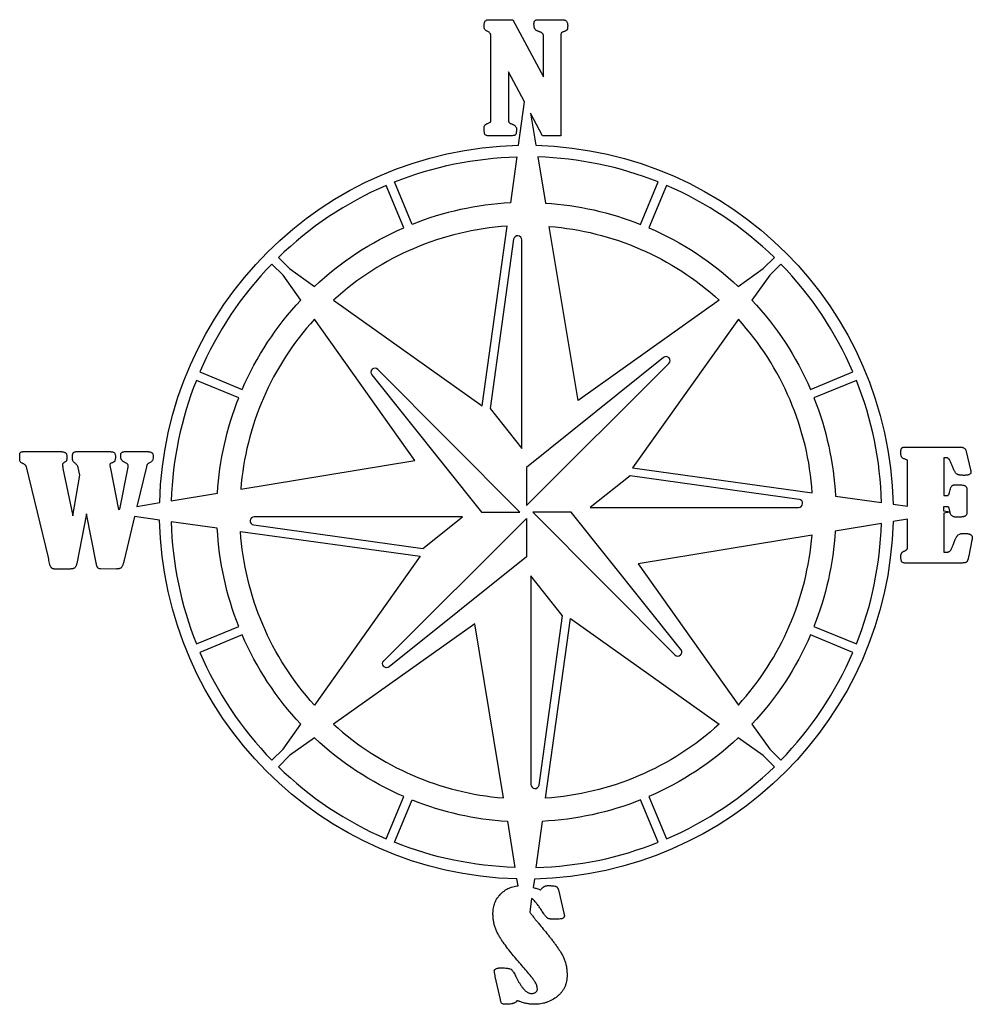
# Model space of a CAD drawing. Units: inches. Extents: x -2.6 to 14.8, y -3 to 15.
import ezdxf

# ---------------------------------------------------------------- set-up
doc = ezdxf.new("R2010")
doc.units = ezdxf.units.IN
doc.layers.get('0').update_dxf_attribs({"linetype": 'CONTINUOUS'})

msp = doc.modelspace()

# ---------------------------------------------------------------- linework, layer by layer
for points in [[(-1.775, 6.905, -0.032903), (-1.782, 6.898, -0.021031), (-1.792, 6.89, -0.028802), (-1.812, 6.877, -0.006863), (-1.827, 6.868, 0.022941), (-1.833, 6.862, 0.077328), (-1.837, 6.855, 0.100833), (-1.84, 6.845, 0.003763), (-1.839, 6.822, 0.014034), (-1.837, 6.805, 0.017081), (-1.835, 6.788, 0.003772), (-1.832, 6.771), (-1.655, 5.904), (-1.521, 6.649), (-1.554, 6.787, 0.005469), (-1.558, 6.799, 0.02828), (-1.562, 6.81, 0.050827), (-1.571, 6.825, 0.046259), (-1.592, 6.848, 0.007059), (-1.61, 6.865, -0.012155), (-1.627, 6.879, -0.070712), (-1.646, 6.901, -0.088308), (-1.654, 6.921, -0.013555), (-1.656, 6.935), (-1.656, 7.019, -0.02263), (-1.655, 7.032, -0.064645), (-1.652, 7.045, -0.071323), (-1.645, 7.057, -0.067502), (-1.635, 7.066, -0.06867), (-1.623, 7.073, -0.047687), (-1.602, 7.078, -0.022443), (-1.583, 7.079), (-0.974, 7.079, -0.003594), (-0.955, 7.078, -0.025462), (-0.935, 7.077, -0.050732), (-0.916, 7.072, -0.080999), (-0.898, 7.062, -0.094509), (-0.885, 7.047, -0.06299), (-0.878, 7.028, -0.044883), (-0.874, 7.009, -0.009612), (-0.873, 6.989, -0.006379), (-0.873, 6.968, -0.018744), (-0.875, 6.947, -0.027843), (-0.878, 6.927, -0.084171), (-0.886, 6.907, -0.084201), (-0.898, 6.894, -0.04155), (-0.909, 6.886, -0.014934), (-0.918, 6.881, -0.011839), (-0.937, 6.872, -0.002347), (-0.964, 6.861, 0.122437), (-0.972, 6.854, 0.022917), (-0.976, 6.846, 0.002994), (-0.974, 6.827, 0.015143), (-0.972, 6.808, 0.018437), (-0.968, 6.789, 0.004067), (-0.964, 6.77), (-0.817, 6.021), (-0.794, 6.025), (-0.639, 6.797, 0.014754), (-0.638, 6.808, 0.013543), (-0.638, 6.82, 0.022634), (-0.64, 6.833, 0.124242), (-0.649, 6.85, 0.055216), (-0.663, 6.864, 0.05569), (-0.686, 6.876, 0.010621), (-0.71, 6.886, -0.014765), (-0.725, 6.893, -0.057049), (-0.739, 6.902, -0.054165), (-0.751, 6.913, -0.047105), (-0.76, 6.927, -0.041096), (-0.766, 6.942, -0.031509), (-0.771, 6.958, -0.02593), (-0.773, 6.974, -0.005756), (-0.774, 6.991, 0.057092), (-0.775, 7.005, 0.008112), (-0.776, 7.012), (-0.776, 7.026, -0.010799), (-0.775, 7.037, -0.127077), (-0.768, 7.053, -0.072301), (-0.758, 7.064, -0.068454), (-0.746, 7.071, -0.04224), (-0.732, 7.075, -0.022977), (-0.71, 7.079, -0.012818), (-0.69, 7.079), (-0.295, 7.079, -0.004107), (-0.275, 7.079, -0.019883), (-0.256, 7.077, -0.030315), (-0.236, 7.073, -0.061358), (-0.218, 7.066, -0.07168), (-0.202, 7.055, -0.075665), (-0.19, 7.039, -0.068836), (-0.183, 7.022, -0.035759), (-0.181, 7.011, -0.006167), (-0.181, 7.001, -0.010949), (-0.182, 6.988, -0.012857), (-0.183, 6.976), (-0.189, 6.928, -0.032472), (-0.198, 6.91, -0.05699), (-0.213, 6.895, -0.014197), (-0.224, 6.887, -0.032671), (-0.248, 6.873, -0.008501), (-0.273, 6.861, 0.007827), (-0.28, 6.855, 0.068812), (-0.29, 6.845, 0.038182), (-0.296, 6.833, 0.025611), (-0.302, 6.816, 0.004243), (-0.307, 6.799), (-0.479, 6.077), (-0.063, 6.146, -0.400333), (6.498, 12.68), (6.608, 13.474), (6.315, 14.023), (6.315, 13.137, 0.008278), (6.316, 13.127, 0.042765), (6.318, 13.116, 0.050352), (6.322, 13.107, 0.048186), (6.327, 13.098, 0.072237), (6.339, 13.087, 0.066034), (6.36, 13.076, -0.004869), (6.378, 13.069, -0.01671), (6.395, 13.062, -0.016673), (6.411, 13.054, -0.025375), (6.426, 13.045, -0.042138), (6.44, 13.033, -0.057562), (6.454, 13.015, -0.096478), (6.461, 12.998, -0.017098), (6.463, 12.987, -0.000971), (6.462, 12.961, -0.004751), (6.461, 12.935, -0.016901), (6.459, 12.909, -0.073883), (6.452, 12.879, -0.139452), (6.443, 12.869, -0.035272), (6.437, 12.865, -0.053693), (6.425, 12.861, -0.02451), (6.413, 12.858, -0.028518), (6.387, 12.855, -0.005729), (6.361, 12.854), (5.943, 12.854, -0.006725), (5.931, 12.855, -0.056127), (5.912, 12.859, -0.099193), (5.893, 12.868, -0.102945), (5.883, 12.884, -0.045798), (5.879, 12.895, -0.015448), (5.877, 12.906, -0.018029), (5.874, 12.93, -0.009025), (5.872, 12.953, -0.009974), (5.871, 12.977, -0.002857), (5.871, 13.007, -0.110848), (5.877, 13.033, -0.056806), (5.887, 13.048, -0.040778), (5.896, 13.057, -0.041988), (5.906, 13.064, -0.03204), (5.917, 13.07, -0.006172), (5.929, 13.075, 0.007051), (5.948, 13.082, 0.040935), (5.972, 13.095, 0.042158), (5.984, 13.102, 0.048813), (5.989, 13.107, 0.072676), (5.992, 13.114, 0.008136), (5.994, 13.119), (5.994, 14.649, 0.001852), (5.994, 14.665, 0.009041), (5.993, 14.68, 0.014494), (5.991, 14.696, 0.043585), (5.988, 14.711, 0.058412), (5.982, 14.726, 0.06573), (5.972, 14.738, 0.09731), (5.953, 14.752, -0.010086), (5.928, 14.763, -0.033048), (5.912, 14.772, -0.044909), (5.897, 14.783, -0.062547), (5.885, 14.798, -0.071893), (5.877, 14.814, -0.039136), (5.873, 14.833, -0.020427), (5.871, 14.851, -0.003936), (5.871, 14.87, -0.007775), (5.871, 14.889, -0.032724), (5.874, 14.908, -0.03491), (5.878, 14.926, -0.053233), (5.886, 14.943, -0.06879), (5.898, 14.958, -0.077321), (5.914, 14.968, -0.079311), (5.932, 14.974, -0.016448), (5.95, 14.976), (6.398, 14.976), (6.956, 13.931), (6.956, 14.686, 0.02113), (6.954, 14.699, 0.116849), (6.946, 14.717, 0.06146), (6.932, 14.732, 0.035499), (6.921, 14.739, 0.026349), (6.909, 14.745, 0.021562), (6.896, 14.75, 0.004478), (6.884, 14.754, -0.00514), (6.861, 14.763, -0.029374), (6.839, 14.772, -0.050246), (6.818, 14.785, -0.072205), (6.802, 14.803, -0.079049), (6.791, 14.825, -0.041788), (6.786, 14.848, -0.021048), (6.784, 14.873, -0.004035), (6.783, 14.897, -0.004969), (6.784, 14.912, -0.0292), (6.786, 14.928, -0.049329), (6.79, 14.943, -0.080561), (6.798, 14.957, -0.101505), (6.81, 14.967, -0.061267), (6.825, 14.972, -0.039041), (6.84, 14.975, -0.00834), (6.856, 14.976), (7.315, 14.975, -0.016734), (7.334, 14.972, -0.065454), (7.353, 14.965, -0.06606), (7.369, 14.954, -0.061117), (7.382, 14.939, -0.053049), (7.391, 14.922, -0.042265), (7.396, 14.903, -0.035835), (7.399, 14.883, -0.007495), (7.4, 14.864, -0.003144), (7.399, 14.845, -0.023153), (7.398, 14.825, -0.030229), (7.395, 14.809, -0.022166), (7.392, 14.798, -0.103023), (7.382, 14.785, -0.034928), (7.376, 14.779, -0.023124), (7.368, 14.774, -0.012554), (7.36, 14.769, -0.028678), (7.343, 14.761, -0.009377), (7.323, 14.754, 0.021599), (7.306, 14.748, 0.016023), (7.296, 14.744, 0.069766), (7.287, 14.738, 0.145628), (7.28, 14.726, 0.057757), (7.277, 14.708, 0.007451), (7.277, 14.698), (7.277, 12.854), (6.941, 12.854), (6.721, 13.264), (6.818, 12.679, -0.400333), (13.351, 6.118), (13.617, 6.081), (13.617, 6.915, 0.130668), (13.609, 6.924, 0.028161), (13.601, 6.928, 0.007632), (13.595, 6.931, 0.007254), (13.576, 6.939, -0.005103), (13.55, 6.95, -0.038169), (13.526, 6.962, -0.094648), (13.51, 6.977, -0.047995), (13.503, 6.988, -0.068526), (13.498, 7.008, -0.026421), (13.495, 7.029, -0.005755), (13.495, 7.049, -0.000535), (13.494, 7.07, -0.003776), (13.495, 7.089, -0.018745), (13.497, 7.108, -0.031087), (13.5, 7.127, -0.11686), (13.509, 7.144, -0.059466), (13.516, 7.151, -0.052658), (13.525, 7.155, -0.040925), (13.534, 7.158, -0.022074), (13.543, 7.16, -0.025658), (13.563, 7.162, -0.005022), (13.582, 7.163), (14.563, 7.163, -0.005188), (14.583, 7.162, -0.026216), (14.604, 7.16, -0.035384), (14.624, 7.156, -0.04605), (14.643, 7.148, -0.051321), (14.66, 7.136, -0.064888), (14.674, 7.121, -0.068126), (14.684, 7.103, -0.014083), (14.691, 7.084), (14.769, 6.746, -0.002348), (14.772, 6.734, -0.02114), (14.775, 6.715, -0.002626), (14.777, 6.705, -0.011495), (14.776, 6.696, -0.109662), (14.77, 6.68, -0.055663), (14.762, 6.671, -0.074626), (14.746, 6.66, -0.039787), (14.727, 6.654, -0.026141), (14.709, 6.649, -0.020244), (14.689, 6.647, -0.015676), (14.67, 6.646, -0.00313), (14.651, 6.645, -0.00735), (14.62, 6.646, -0.022301), (14.589, 6.648, -0.007039), (14.573, 6.65, -0.013811), (14.558, 6.653, -0.024172), (14.542, 6.657, -0.041048), (14.528, 6.663, -0.04875), (14.515, 6.671, -0.041645), (14.503, 6.682, -0.031657), (14.493, 6.694, -0.013781), (14.485, 6.707, -0.031049), (14.47, 6.735, -0.010503), (14.457, 6.763, 0.00362), (14.435, 6.821, 0.015846), (14.411, 6.878, 0.016749), (14.398, 6.906, 0.032962), (14.381, 6.932, 0.027041), (14.371, 6.944, 0.044688), (14.36, 6.955, 0.026534), (14.354, 6.959, 0.044809), (14.347, 6.963, 0.092772), (14.332, 6.965), (14.283, 6.966), (14.283, 6.275), (14.325, 6.275, 0.001289), (14.337, 6.276, 0.026839), (14.348, 6.277, 0.030884), (14.354, 6.278, 0.059957), (14.359, 6.281, 0.081502), (14.365, 6.286, 0.104447), (14.375, 6.302, 0.02447), (14.38, 6.322, 0.002528), (14.382, 6.333, -0.004142), (14.394, 6.378, -0.031501), (14.409, 6.423, -0.039974), (14.42, 6.444, -0.138728), (14.442, 6.465, -0.056219), (14.457, 6.47, -0.033359), (14.469, 6.472, -0.006716), (14.481, 6.473, -0.001332), (14.516, 6.472, -0.005081), (14.55, 6.471, -0.003857), (14.585, 6.47, -0.018243), (14.62, 6.467, -0.004985), (14.637, 6.465, -0.027704), (14.655, 6.461, -0.060733), (14.671, 6.455, -0.090144), (14.684, 6.444, -0.077391), (14.694, 6.429, -0.047154), (14.699, 6.412, -0.036736), (14.702, 6.395, -0.00764), (14.703, 6.378), (14.703, 5.967, -0.011816), (14.702, 5.953, -0.047534), (14.699, 5.939, -0.05127), (14.694, 5.926, -0.05247), (14.686, 5.915, -0.052751), (14.676, 5.905, -0.052083), (14.664, 5.898, -0.038542), (14.651, 5.893, -0.020984), (14.637, 5.889, -0.023896), (14.61, 5.885, -0.012309), (14.582, 5.882, -0.01336), (14.554, 5.881, -0.002748), (14.527, 5.881, -0.005626), (14.504, 5.881, -0.025773), (14.482, 5.883, -0.031535), (14.459, 5.888, -0.056585), (14.439, 5.896, -0.103706), (14.422, 5.91, -0.042364), (14.409, 5.929, -0.02668), (14.399, 5.95, -0.016771), (14.392, 5.971), (14.283, 5.953), (14.283, 5.239), (14.314, 5.239, 0.007294), (14.332, 5.24, 0.032189), (14.351, 5.243, 0.036263), (14.369, 5.248, 0.063799), (14.386, 5.256, 0.036834), (14.393, 5.262, 0.065697), (14.404, 5.274, 0.016674), (14.41, 5.284, 0.011335), (14.418, 5.301, 0.009697), (14.426, 5.318, -0.000318), (14.434, 5.335, 0.003186), (14.441, 5.352, 0.007435), (14.448, 5.369, -0.000818), (14.455, 5.387, 0.002505), (14.469, 5.422, 0.004443), (14.482, 5.457, -0.005875), (14.494, 5.484, -0.025575), (14.507, 5.511, -0.015322), (14.514, 5.523, -0.020211), (14.523, 5.536, -0.022777), (14.532, 5.547, -0.037249), (14.543, 5.557, -0.082964), (14.569, 5.572, -0.038574), (14.597, 5.58, -0.033891), (14.627, 5.583, -0.011127), (14.656, 5.585, -0.003293), (14.679, 5.584, -0.016975), (14.702, 5.582, -0.02609), (14.724, 5.579, -0.026348), (14.746, 5.573, -0.017786), (14.757, 5.569, -0.034103), (14.767, 5.564, -0.032951), (14.777, 5.558, -0.043987), (14.788, 5.548, -0.104099), (14.798, 5.531, -0.05184), (14.8, 5.52, -0.012123), (14.801, 5.509, -0.004246), (14.8, 5.492, -0.017564), (14.796, 5.472, -0.00211), (14.794, 5.459), (14.735, 5.172, -0.003279), (14.73, 5.145, -0.015177), (14.724, 5.119, -0.009331), (14.721, 5.105, -0.013581), (14.716, 5.092, -0.015552), (14.711, 5.08, -0.062333), (14.705, 5.068, -0.077966), (14.695, 5.059, -0.065712), (14.683, 5.052, -0.031095), (14.67, 5.048, -0.011138), (14.656, 5.046, -0.033165), (14.629, 5.043, -0.009364), (14.602, 5.042), (13.578, 5.042, -0.014925), (13.556, 5.043, -0.093636), (13.526, 5.052, -0.088519), (13.514, 5.061, -0.069074), (13.508, 5.07, -0.034877), (13.503, 5.081, -0.049839), (13.498, 5.103, -0.017742), (13.496, 5.126, -0.00787), (13.495, 5.148, -0.001587), (13.494, 5.171, -0.007674), (13.495, 5.186, -0.040869), (13.498, 5.2, -0.05263), (13.503, 5.214, -0.041994), (13.511, 5.227, -0.038035), (13.521, 5.238, -0.037578), (13.532, 5.247, -0.034842), (13.545, 5.255, -0.007273), (13.558, 5.262, 0.009777), (13.578, 5.271, 0.05489), (13.597, 5.282, 0.037269), (13.605, 5.29, 0.058302), (13.611, 5.299, 0.130721), (13.616, 5.317), (13.617, 5.843), (13.351, 5.799, -0.400333), (6.79, -0.735), (6.769, -0.888, -0.001622), (6.803, -0.899, -0.008137), (6.837, -0.91, -0.009904), (6.87, -0.922, -0.002151), (6.903, -0.935, -0.12024), (6.91, -0.926, -0.000071), (6.913, -0.923, 0.016708), (6.92, -0.915, -0.016892), (6.936, -0.901, -0.003333), (6.948, -0.89, -0.006893), (6.959, -0.881, -0.034761), (6.97, -0.873, -0.034328), (6.983, -0.867, -0.019025), (6.997, -0.862, -0.028836), (7.017, -0.857, -0.030819), (7.039, -0.854, -0.003341), (7.05, -0.854, -0.038946), (7.061, -0.854, 0.011438), (7.076, -0.855, -0.007485), (7.085, -0.856, -0.001005), (7.109, -0.858, -0.00136), (7.148, -0.862, -0.000622), (7.18, -0.865, -0.005368), (7.191, -0.873, -0.0488), (7.206, -0.886, -0.020688), (7.212, -0.895, -0.019127), (7.219, -0.904, -0.030552), (7.224, -0.914, -0.030522), (7.228, -0.924, -0.006112), (7.232, -0.935), (7.331, -1.362, -0.00108), (7.333, -1.374, -0.000944), (7.336, -1.385, 0.0012), (7.338, -1.396, -0.024042), (7.34, -1.408, -0.013385), (7.338, -1.42, -0.078601), (7.334, -1.432, -0.082628), (7.326, -1.442, -0.048893), (7.316, -1.45, -0.076324), (7.293, -1.46, -0.025398), (7.269, -1.465, -0.029616), (7.218, -1.47, -0.008089), (7.168, -1.471, -0.007352), (7.127, -1.47, -0.025689), (7.087, -1.467, -0.013298), (7.066, -1.463, -0.049472), (7.043, -1.456, -0.05468), (7.029, -1.449, -0.029157), (7.021, -1.442, -0.018774), (7.013, -1.435, -0.021997), (7, -1.42, -0.005361), (6.987, -1.404, -0.006861), (6.974, -1.387, -0.00562), (6.963, -1.371, -0.008924), (6.94, -1.337, -0.001764), (6.918, -1.303, 0.001358), (6.899, -1.273, 0.006796), (6.879, -1.245, 0.008213), (6.859, -1.216, 0.008184), (6.838, -1.189, 0.008835), (6.816, -1.162, 0.012825), (6.792, -1.136, 0.018121), (6.767, -1.112, 0.028288), (6.74, -1.09), (6.706, -1.339, 0.008371), (6.744, -1.391, 0.005895), (6.784, -1.442, 0.005643), (6.824, -1.493, 0.001351), (6.866, -1.543, -0.001233), (6.954, -1.649, -0.004953), (7.041, -1.756, -0.002503), (7.084, -1.81, -0.002545), (7.126, -1.865, -0.00328), (7.167, -1.92, -0.005986), (7.208, -1.976, -0.006785), (7.247, -2.033, -0.014212), (7.283, -2.091, -0.020276), (7.316, -2.152, -0.024312), (7.343, -2.216, -0.023164), (7.364, -2.282, -0.023071), (7.378, -2.349, -0.01298), (7.383, -2.383, -0.01145), (7.386, -2.418, -0.007874), (7.388, -2.452, -0.001567), (7.389, -2.487, -0.001689), (7.388, -2.515, -0.008494), (7.387, -2.543, -0.012366), (7.384, -2.571, -0.015426), (7.38, -2.598, -0.029231), (7.366, -2.653, -0.029237), (7.347, -2.706, -0.029982), (7.321, -2.756, -0.032739), (7.289, -2.802, -0.03162), (7.251, -2.844, -0.025198), (7.209, -2.881, -0.043207), (7.116, -2.944, -0.042656), (7.013, -2.99, -0.021278), (6.959, -3.006, -0.024042), (6.904, -3.017, -0.023653), (6.848, -3.023, -0.005057), (6.792, -3.025, -0.002203), (6.758, -3.024, -0.011071), (6.724, -3.022, -0.014273), (6.691, -3.019, -0.01139), (6.657, -3.013, -0.009685), (6.624, -3.006, -0.013313), (6.591, -2.998, -0.014278), (6.558, -2.988, -0.003097), (6.526, -2.976, 0.004414), (6.51, -2.97, 0.022643), (6.493, -2.965, 0.041177), (6.468, -2.961, -0.000145), (6.461, -2.971, -0.005862), (6.449, -2.984, -0.054194), (6.433, -2.996, -0.03508), (6.423, -3.002, -0.02629), (6.411, -3.007, -0.013779), (6.399, -3.011, -0.011122), (6.387, -3.014, -0.010468), (6.375, -3.017, -0.035836), (6.326, -3.023, -0.007202), (6.276, -3.025, -0.009204), (6.256, -3.025, -0.028102), (6.236, -3.023, -0.036349), (6.216, -3.018, -0.086741), (6.198, -3.009, -0.10243), (6.185, -2.993, -0.052889), (6.177, -2.975, -0.025687), (6.172, -2.955, -0.00508), (6.168, -2.935), (6.076, -2.515, 0.000868), (6.071, -2.492, 0.001889), (6.066, -2.468, -0.0047), (6.061, -2.445, -0.019544), (6.057, -2.421, -0.010646), (6.058, -2.412, -0.096698), (6.063, -2.397, -0.057943), (6.071, -2.387, -0.079891), (6.087, -2.376, -0.043658), (6.105, -2.369, -0.026043), (6.123, -2.364, -0.021393), (6.142, -2.361, -0.016869), (6.161, -2.36, -0.003362), (6.18, -2.359, -0.002973), (6.223, -2.36, -0.014998), (6.266, -2.363, -0.009737), (6.288, -2.365, -0.012834), (6.309, -2.368, -0.015385), (6.33, -2.373, -0.049223), (6.357, -2.382, -0.057019), (6.369, -2.39, -0.038444), (6.377, -2.397, -0.019627), (6.384, -2.405, -0.018547), (6.397, -2.422, -0.007998), (6.409, -2.44, -0.022078), (6.431, -2.477, -0.006194), (6.45, -2.516, 0.002948), (6.475, -2.564, 0.011469), (6.502, -2.612, 0.009981), (6.53, -2.659, 0.016388), (6.562, -2.704, 0.023323), (6.596, -2.747, 0.034673), (6.635, -2.785, 0.021398), (6.657, -2.802, 0.048813), (6.681, -2.815, 0.058918), (6.707, -2.824, 0.012425), (6.734, -2.828, 0.008703), (6.754, -2.827, 0.03651), (6.773, -2.824, 0.040547), (6.792, -2.818, 0.048809), (6.809, -2.809, 0.053457), (6.824, -2.797, 0.055076), (6.836, -2.782, 0.034694), (6.841, -2.773, 0.077188), (6.845, -2.757, 0.008259), (6.847, -2.744, 0.00609), (6.841, -2.712, 0.031972), (6.834, -2.681, 0.040122), (6.822, -2.651, 0.021267), (6.806, -2.623, 0.020329), (6.77, -2.569, 0.008506), (6.731, -2.518, 0.009901), (6.65, -2.418, 0.001683), (6.566, -2.32, -0.001278), (6.476, -2.216, -0.005815), (6.387, -2.11, -0.006957), (6.301, -2.002, -0.012146), (6.219, -1.891, -0.007122), (6.181, -1.834, -0.0131), (6.144, -1.776, -0.018973), (6.112, -1.715, -0.021161), (6.084, -1.652, -0.020166), (6.062, -1.586, -0.026448), (6.046, -1.519, -0.027603), (6.037, -1.451, -0.005938), (6.033, -1.382, -0.001708), (6.033, -1.358, -0.008579), (6.034, -1.334, -0.011848), (6.036, -1.31, -0.010169), (6.039, -1.286, -0.017224), (6.048, -1.239, -0.025909), (6.061, -1.193, -0.022489), (6.078, -1.148, -0.029385), (6.1, -1.105, -0.023289), (6.126, -1.065, -0.026618), (6.156, -1.027, -0.025875), (6.189, -0.993, -0.019888), (6.226, -0.962, -0.023429), (6.265, -0.935, -0.023971), (6.307, -0.911, -0.022857), (6.351, -0.891, -0.025299), (6.396, -0.875, -0.023673), (6.443, -0.864, -0.022203), (6.491, -0.858), (6.47, -0.734, -0.400333), (-0.064, 5.827), (-0.524, 5.891), (-0.714, 5.092, -0.003158), (-0.722, 5.063, -0.012853), (-0.73, 5.034, -0.006134), (-0.734, 5.019, -0.007149), (-0.74, 5.005, -0.018144), (-0.749, 4.984, -0.056009), (-0.76, 4.965, -0.058443), (-0.77, 4.954, -0.061314), (-0.783, 4.946, -0.034681), (-0.797, 4.941, -0.025509), (-0.812, 4.937, -0.022563), (-0.826, 4.935, -0.017095), (-0.841, 4.934, -0.003383), (-0.856, 4.933), (-1.143, 4.934, -0.057), (-1.16, 4.936, -0.058286), (-1.174, 4.941, -0.067443), (-1.188, 4.95, -0.060488), (-1.199, 4.963, -0.040474), (-1.208, 4.978, -0.029152), (-1.214, 4.994, -0.026584), (-1.219, 5.011, -0.006855), (-1.222, 5.028, 0.010291), (-1.224, 5.038, 0.01209), (-1.225, 5.048), (-1.403, 5.941), (-1.581, 5.032, -0.007402), (-1.586, 5.012, -0.033947), (-1.593, 4.991, -0.042147), (-1.603, 4.972, -0.064622), (-1.617, 4.956, -0.083428), (-1.634, 4.944, -0.052927), (-1.655, 4.937, -0.034684), (-1.676, 4.934, -0.007262), (-1.698, 4.933), (-1.993, 4.933, -0.010691), (-2.006, 4.935, -0.058213), (-2.018, 4.938, -0.062467), (-2.029, 4.944, -0.039521), (-2.038, 4.953, -0.058766), (-2.053, 4.972, -0.03038), (-2.065, 4.994, -0.050144), (-2.081, 5.041, -0.010175), (-2.09, 5.09, 0.002648), (-2.094, 5.116, 0.003108), (-2.097, 5.142), (-2.501, 6.798, 0.006532), (-2.504, 6.808, 0.03394), (-2.509, 6.818, 0.062122), (-2.518, 6.831, 0.079286), (-2.54, 6.848, 0.012773), (-2.56, 6.858, -0.004546), (-2.572, 6.864, -0.035783), (-2.59, 6.874, -0.084695), (-2.61, 6.892, -0.075456), (-2.619, 6.909, -0.054869), (-2.623, 6.921, -0.011525), (-2.624, 6.935), (-2.624, 7.027, -0.020999), (-2.623, 7.04, -0.080865), (-2.619, 7.052, -0.07708), (-2.611, 7.062, -0.06636), (-2.601, 7.07, -0.054433), (-2.589, 7.075, -0.035568), (-2.577, 7.077, -0.026118), (-2.564, 7.079, -0.005327), (-2.551, 7.079), (-1.872, 7.079, -0.006258), (-1.851, 7.078, -0.032334), (-1.83, 7.076, -0.04504), (-1.81, 7.07, -0.065332), (-1.791, 7.06, -0.086573), (-1.776, 7.045, -0.066594), (-1.767, 7.026, -0.057674), (-1.762, 7.005, -0.01634), (-1.761, 6.984, -0.003563), (-1.761, 6.966, -0.018999), (-1.762, 6.948, -0.020734), (-1.764, 6.933, -0.022734), (-1.767, 6.919, -0.102265)], [(4.234, 12.009, -0.088445), (6.469, 12.469), (6.352, 11.626, 0.08174), (4.555, 11.234)], [(8.733, 11.234), (9.053, 12.009, 0.087148), (6.852, 12.468), (6.992, 11.622, -0.079243)], [(2.108, 10.627), (2.311, 10.424), (2.768, 10.099, -0.08686), (4.4, 11.17), (4.079, 11.945, 0.091981)], [(10.977, 10.424), (11.18, 10.627, 0.091981), (9.208, 11.945), (8.887, 11.17, -0.08686), (10.519, 10.099)], [(3.118, 9.85), (5.837, 7.917), (6.293, 11.202, 0.169325)], [(7.063, 11.197, -0.166003), (10.17, 9.85), (7.589, 8.014)], [(5.981, 7.869), (6.56, 7.138), (6.56, 10.95, 0.933273), (6.411, 10.961)], [(2.518, 9.848), (2.193, 10.305), (1.989, 10.509, 0.091981), (0.672, 8.537), (1.447, 8.216, -0.08686)], [(11.095, 10.305), (10.77, 9.848, -0.08686), (11.841, 8.216), (12.616, 8.537, 0.091981), (11.299, 10.509)], [(1.419, 6.391), (4.602, 6.917), (2.766, 9.499, 0.166003)], [(8.588, 6.78), (11.874, 6.324, 0.169325), (10.522, 9.499)], [(9.153, 8.8), (6.644, 6.79), (6.644, 6.091), (9.252, 8.688, 0.947499)], [(5.826, 5.972), (6.526, 5.972), (3.928, 8.581, 0.947499), (3.816, 8.481)], [(1.383, 8.061), (0.608, 8.382, 0.087148), (0.148, 6.181), (0.994, 6.321, -0.079243)], [(12.68, 8.382), (11.905, 8.061, -0.08174), (12.297, 6.265), (13.141, 6.147, 0.088445)], [(11.632, 6.206), (8.54, 6.635), (7.81, 6.056), (11.622, 6.056, 0.933273)], [(9.472, 3.464), (7.462, 5.972), (6.762, 5.972), (9.36, 3.364, 0.947499)], [(14.366, 6.061, -0.018048), (14.368, 6.055, -0.008287), (14.37, 6.049, -0.018381), (14.377, 6.026, -0.003568), (14.382, 6.002, 0.0079), (14.391, 5.974), (14.283, 5.989), (14.283, 6.078), (14.336, 6.078, -0.035825), (14.349, 6.077, -0.144524), (14.36, 6.071, -0.07671), (14.363, 6.067, -0.029507)], [(1.383, 3.884, -0.08174), (0.991, 5.68), (0.147, 5.797, 0.088445), (0.608, 3.563)], [(4.748, 5.31), (5.478, 5.889), (1.666, 5.889, 0.933273), (1.656, 5.739)], [(4.135, 3.145, -0.947499), (4.036, 3.256), (6.644, 5.854), (6.644, 5.155)], [(11.905, 3.884), (12.68, 3.563, 0.087148), (13.14, 5.764), (12.294, 5.624, -0.079243)], [(2.766, 2.446, -0.169325), (1.414, 5.621), (4.7, 5.165)], [(8.686, 5.028), (10.522, 2.446, 0.166003), (11.869, 5.554)], [(6.728, 4.807), (6.728, 0.994, 0.933273), (6.877, 0.984), (7.307, 4.076)], [(10.17, 2.095, -0.169325), (6.995, 0.743), (7.451, 4.028)], [(6.225, 0.748), (5.699, 3.931), (3.118, 2.095, 0.166003)], [(2.518, 2.097, -0.08686), (1.447, 3.729), (0.672, 3.408, 0.091981), (1.989, 1.436), (2.193, 1.64)], [(12.616, 3.408), (11.841, 3.729, -0.08686), (10.77, 2.097), (11.095, 1.64), (11.299, 1.436, 0.091981)], [(4.4, 0.775, -0.08686), (2.768, 1.846), (2.311, 1.521), (2.108, 1.318, 0.091981), (4.079, 0)], [(10.519, 1.846, -0.08686), (8.887, 0.775), (9.208, 0, 0.091981), (11.18, 1.318), (10.977, 1.521)], [(6.435, -0.524, -0.087148), (4.234, -0.064), (4.555, 0.711, 0.079243), (6.296, 0.322)], [(6.936, 0.319), (6.819, -0.525, 0.088445), (9.053, -0.064), (8.733, 0.711, -0.08174)]]:
    msp.add_lwpolyline(points, format="xyb", close=True)

doc.saveas('drawing.dxf')
